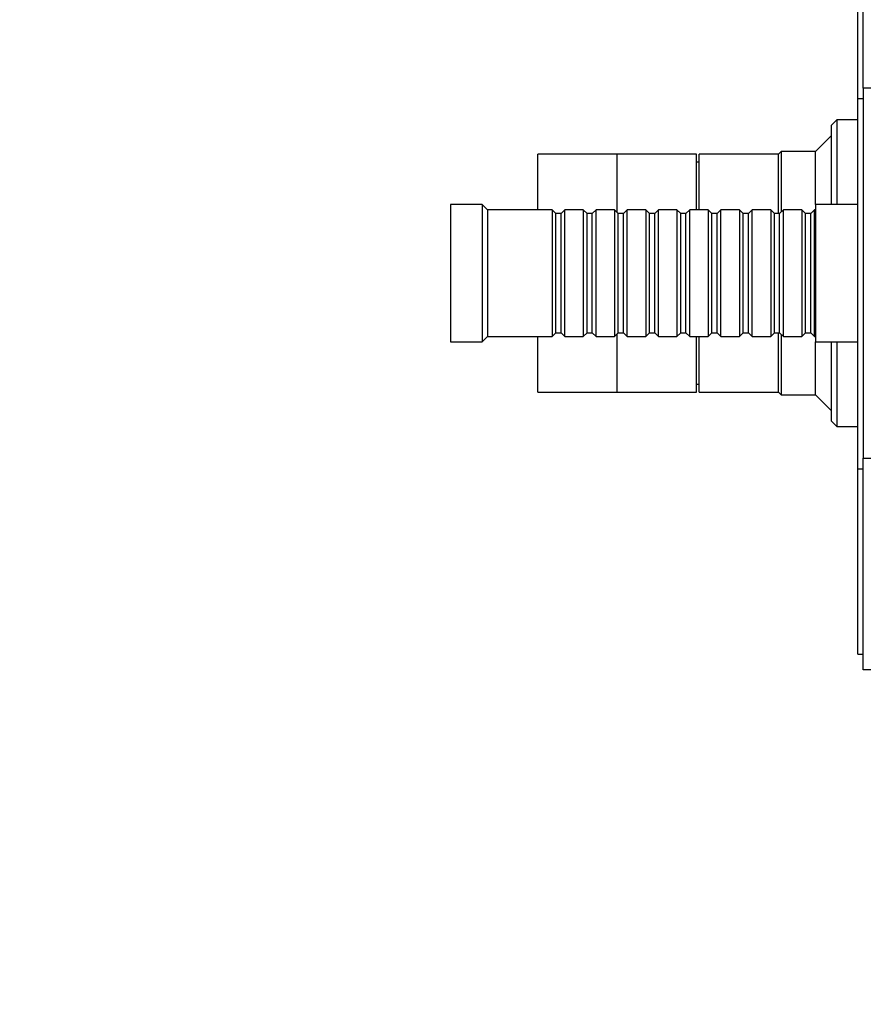
# Model space of a CAD drawing. Units: millimetres. Extents: x 0 to 835, y 0 to 1165.
# Drawn here: x 566 to 725, y 582 to 768 of the extents above; entities that cross this region are included whole.
import ezdxf
from ezdxf import colors
from ezdxf.entities.mleader import LeaderData, LeaderLine
from ezdxf.math import Vec2, Vec3

# ---------------------------------------------------------------- set-up
doc = ezdxf.new("R2010")
doc.units = ezdxf.units.MM
doc.layers.add('DV3_Défaut', color=7, linetype='Continuous')
doc.layers.add('Défaut', color=7, linetype='Continuous')

# ---------------------------------------------------------------- blocks, each defined once
blk = doc.blocks.new('_DOT')
at = {"color": 0}
blk.add_line((0, 0), (-1, 0), dxfattribs=at)
at = {"color": 0, "const_width": 0.333}
blk.add_lwpolyline([(-0.1665, 0, 1), (0.1665, 0, 1)], format="xyb", close=True, dxfattribs=at)
blk = doc.blocks.new('SE2')
at = {"layer": 'DV3_Défaut', "color": 7, "linetype": 'Continuous'}
for p, q in [((725.26, 755.5), (725.26, 795.5)), ((724.26, 753.5), (724.26, 788.5)), ((725.26, 755.5), (725.26, 685.5)), ((728.26, 755.5), (725.26, 755.5)), ((724.26, 683.5), (724.26, 753.5)), ((724.26, 753.5), (725.26, 753.5)), ((720.26, 749.5), (719.26, 748.5)), ((719.26, 733.5), (719.26, 748.5)), ((720.26, 749.5), (720.26, 733.5)), ((724.26, 749.5), (720.26, 749.5)), ((719.26, 746.5), (716.26, 743.5)), ((663.76, 732.5), (663.76, 743)), ((678.76, 743), (663.76, 743)), ((678.76, 732), (678.76, 743)), ((693.76, 743), (678.76, 743)), ((678.76, 732), (678.76, 743)), ((693.76, 732.5), (693.76, 743)), ((694.26, 732.5), (694.26, 743)), ((709.26, 743), (694.26, 743)), ((709.76, 743.5), (709.26, 743)), ((709.26, 731.8), (709.26, 743)), ((709.26, 731.8), (709.26, 743)), ((709.76, 743.5), (709.76, 732.1)), ((716.26, 743.5), (709.76, 743.5)), ((716.26, 733.5), (716.26, 743.5)), ((694.26, 741.5), (693.76, 741.5)), ((647.26, 733.5), (647.26, 707.5)), ((653.26, 733.5), (647.26, 733.5)), ((653.26, 733.5), (653.26, 707.5)), ((654.26, 732.5), (653.26, 733.5)), ((716.26, 733.5), (716.26, 707.5)), ((724.26, 733.5), (716.26, 733.5)), ((654.26, 732.5), (654.26, 708.5)), ((666.46, 732.5), (654.26, 732.5)), ((666.46, 732.5), (666.46, 708.5)), ((667.16, 731.8), (666.46, 732.5)), ((667.16, 709.2), (667.16, 731.8)), ((668.16, 731.8), (667.16, 731.8)), ((668.86, 732.5), (668.16, 731.8)), ((668.16, 709.2), (668.16, 731.8)), ((668.86, 708.5), (668.86, 732.5)), ((672.36, 732.5), (668.86, 732.5)), ((672.36, 732.5), (672.36, 708.5)), ((673.06, 731.8), (672.36, 732.5)), ((673.06, 709.2), (673.06, 731.8)), ((674.06, 731.8), (673.06, 731.8)), ((674.76, 732.5), (674.06, 731.8)), ((674.06, 709.2), (674.06, 731.8)), ((674.76, 708.5), (674.76, 732.5)), ((678.26, 732.5), (674.76, 732.5)), ((678.26, 732.5), (678.26, 708.5)), ((678.96, 731.8), (678.26, 732.5)), ((678.96, 709.2), (678.96, 731.8)), ((679.96, 731.8), (678.96, 731.8)), ((680.66, 732.5), (679.96, 731.8)), ((679.96, 709.2), (679.96, 731.8)), ((680.66, 708.5), (680.66, 732.5)), ((684.16, 732.5), (680.66, 732.5)), ((684.16, 732.5), (684.16, 708.5)), ((684.86, 731.8), (684.16, 732.5)), ((684.86, 709.2), (684.86, 731.8)), ((685.86, 731.8), (684.86, 731.8)), ((686.56, 732.5), (685.86, 731.8)), ((685.86, 709.2), (685.86, 731.8)), ((686.56, 708.5), (686.56, 732.5)), ((690.06, 732.5), (686.56, 732.5)), ((690.06, 732.5), (690.06, 708.5)), ((690.76, 731.8), (690.06, 732.5)), ((690.76, 709.2), (690.76, 731.8)), ((691.76, 731.8), (690.76, 731.8)), ((692.46, 732.5), (691.76, 731.8)), ((691.76, 709.2), (691.76, 731.8)), ((692.46, 708.5), (692.46, 732.5)), ((695.96, 732.5), (692.46, 732.5)), ((695.96, 732.5), (695.96, 708.5)), ((696.66, 731.8), (695.96, 732.5)), ((696.66, 709.2), (696.66, 731.8)), ((697.66, 731.8), (696.66, 731.8)), ((698.36, 732.5), (697.66, 731.8)), ((697.66, 709.2), (697.66, 731.8)), ((698.36, 708.5), (698.36, 732.5)), ((701.86, 732.5), (698.36, 732.5)), ((701.86, 732.5), (701.86, 708.5)), ((702.56, 731.8), (701.86, 732.5)), ((702.56, 709.2), (702.56, 731.8)), ((703.56, 731.8), (702.56, 731.8)), ((704.26, 732.5), (703.56, 731.8)), ((703.56, 709.2), (703.56, 731.8)), ((704.26, 708.5), (704.26, 732.5)), ((707.76, 732.5), (704.26, 732.5)), ((707.76, 732.5), (707.76, 708.5)), ((708.46, 731.8), (707.76, 732.5)), ((708.46, 709.2), (708.46, 731.8)), ((709.46, 731.8), (708.46, 731.8)), ((710.16, 732.5), (709.46, 731.8)), ((709.46, 709.2), (709.46, 731.8)), ((710.16, 708.5), (710.16, 732.5)), ((713.66, 732.5), (710.16, 732.5)), ((713.66, 732.5), (713.66, 708.5)), ((714.36, 731.8), (713.66, 732.5)), ((714.36, 709.2), (714.36, 731.8)), ((715.36, 731.8), (714.36, 731.8)), ((716.06, 732.5), (715.36, 731.8)), ((715.36, 709.2), (715.36, 731.8)), ((716.06, 708.5), (716.06, 732.5)), ((716.26, 732.5), (716.06, 732.5)), ((666.46, 708.5), (667.16, 709.2)), ((667.16, 709.2), (668.16, 709.2)), ((668.16, 709.2), (668.86, 708.5)), ((672.36, 708.5), (673.06, 709.2)), ((673.06, 709.2), (674.06, 709.2)), ((674.06, 709.2), (674.76, 708.5)), ((678.26, 708.5), (678.96, 709.2)), ((678.96, 709.2), (679.96, 709.2)), ((679.96, 709.2), (680.66, 708.5)), ((684.16, 708.5), (684.86, 709.2)), ((684.86, 709.2), (685.86, 709.2)), ((685.86, 709.2), (686.56, 708.5)), ((690.06, 708.5), (690.76, 709.2)), ((690.76, 709.2), (691.76, 709.2)), ((691.76, 709.2), (692.46, 708.5)), ((695.96, 708.5), (696.66, 709.2)), ((696.66, 709.2), (697.66, 709.2)), ((697.66, 709.2), (698.36, 708.5)), ((701.86, 708.5), (702.56, 709.2)), ((702.56, 709.2), (703.56, 709.2)), ((703.56, 709.2), (704.26, 708.5)), ((707.76, 708.5), (708.46, 709.2)), ((708.46, 709.2), (709.46, 709.2)), ((709.26, 698), (709.26, 709.2)), ((709.26, 698), (709.26, 709.2)), ((709.46, 709.2), (710.16, 708.5)), ((713.66, 708.5), (714.36, 709.2)), ((714.36, 709.2), (715.36, 709.2)), ((715.36, 709.2), (716.06, 708.5)), ((647.26, 707.5), (653.26, 707.5)), ((653.26, 707.5), (654.26, 708.5)), ((654.26, 708.5), (666.46, 708.5)), ((663.76, 698), (663.76, 708.5)), ((668.86, 708.5), (672.36, 708.5)), ((674.76, 708.5), (678.26, 708.5)), ((678.76, 698), (678.76, 709)), ((678.76, 698), (678.76, 709)), ((680.66, 708.5), (684.16, 708.5)), ((686.56, 708.5), (690.06, 708.5)), ((692.46, 708.5), (695.96, 708.5)), ((693.76, 698), (693.76, 708.5)), ((694.26, 698), (694.26, 708.5)), ((698.36, 708.5), (701.86, 708.5)), ((704.26, 708.5), (707.76, 708.5)), ((709.76, 708.9), (709.76, 697.5)), ((710.16, 708.5), (713.66, 708.5)), ((716.06, 708.5), (716.26, 708.5)), ((716.26, 697.5), (716.26, 707.5)), ((716.26, 707.5), (724.26, 707.5)), ((719.26, 692.5), (719.26, 707.5)), ((720.26, 707.5), (720.26, 691.5)), ((663.76, 698), (678.76, 698)), ((678.76, 698), (693.76, 698)), ((693.76, 699.5), (694.26, 699.5)), ((694.26, 698), (709.26, 698)), ((709.26, 698), (709.76, 697.5)), ((709.76, 697.5), (716.26, 697.5)), ((716.26, 697.5), (719.26, 694.5)), ((719.26, 692.5), (720.26, 691.5)), ((720.26, 691.5), (724.26, 691.5)), ((725.26, 685.5), (728.26, 685.5)), ((725.26, 645.5), (725.26, 685.5)), ((724.26, 648.5), (724.26, 683.5)), ((724.26, 683.5), (725.26, 683.5)), ((724.26, 648.5), (725.26, 648.5)), ((728.26, 645.5), (725.26, 645.5))]:
    blk.add_line(p, q, dxfattribs=at)

msp = doc.modelspace()

# ---------------------------------------------------------------- block references
at = {"layer": 'Défaut'}
msp.add_blockref('SE2', (0, 0), dxfattribs=at)

# ---------------------------------------------------------------- leaders
at = {"layer": 'Défaut', "color": 7, "linetype": 'Continuous'}
ml = msp.add_multileader_mtext('Standard', dxfattribs=at)
ml.set_content('{\\pxsm0.9;\\fSolid Edge ISO|b1||i0||c0|p34;\\W1.;10/02/2021\\P}', color=256)
ml.set_leader_properties()
ml.set_arrow_properties(name='DOT')
ml.build(insert=Vec2(0, 0))
ml.multileader.update_dxf_attribs({"leader_type": 0, "dogleg_length": 0, "arrow_head_size": 12})
ctx = ml.context
ctx.base_point, ctx.char_height, ctx.arrow_head_size, ctx.landing_gap_size = Vec3(747.02, 1157.46), 12, 12, 4.2
notes = []
notes.append((ctx, [(0, (0, 0, 0), (0, 0), (1, 0), 1, [])]))
ctx.mtext.insert = Vec3(749.02, 1163.58)
for ctx, leaders in notes:
    for number, flags, end, landing, length, lines in leaders:
        leader = LeaderData()
        leader.index, (leader.has_last_leader_line, leader.has_dogleg_vector, leader.attachment_direction) = number, flags
        leader.last_leader_point, leader.dogleg_vector, leader.dogleg_length = Vec3(end), Vec3(landing), length
        for number, points, colour, breaks in lines:
            line = LeaderLine()
            line.index, line.vertices, line.color, line.breaks = number, Vec3.list(points), colors.encode_raw_color(colour), breaks
            leader.lines.append(line)
        ctx.leaders.append(leader)

doc.saveas('drawing.dxf')
